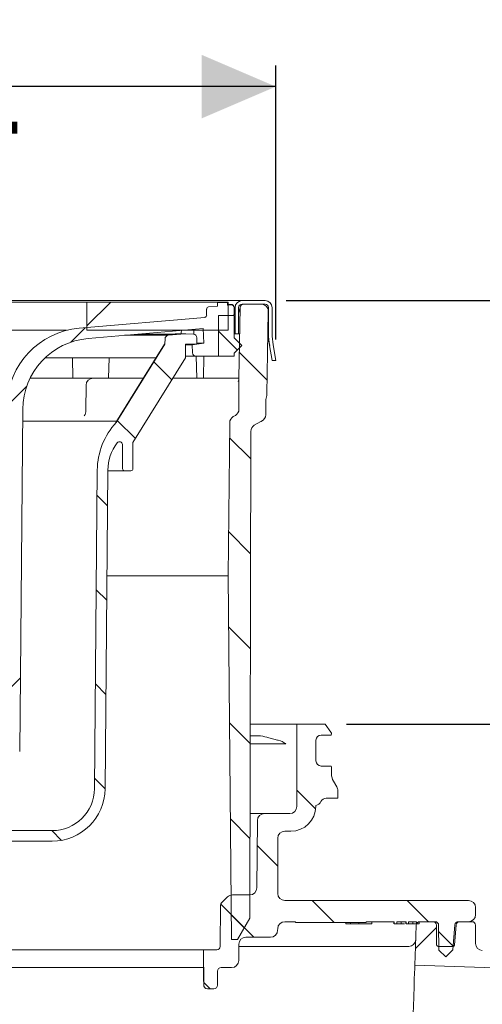
# Model space of a CAD drawing. Units: millimetres. Extents: x 251 to 673, y 245 to 466.
# Drawn here: x 453 to 519, y 326 to 466 of the extents above; entities that cross this region are included whole.
import ezdxf

# ---------------------------------------------------------------- set-up
doc = ezdxf.new("R2010")
doc.units = ezdxf.units.MM
doc.header["$LTSCALE"] = 3
doc.linetypes.add('SLD-Durchgehend', pattern=[0])
doc.layers.add('MAßLINIE_MAßZEICHNUNGEN', color=7, linetype='SLD-Durchgehend')
doc.styles.add('SLDTEXTSTYLE0', font='Opinion Pro')
doc.dimstyles.new('SLDDIMSTYLE0', dxfattribs={"dimtxt": 15.875, "dimasz": 10.5, "dimexe": 0, "dimexo": 0.0625, "dimgap": 3.96875, "dimtad": 0, "dimdec": 0, "dimrnd": 1e-09, "dimzin": 12, "dimdsep": 46, "dimtxsty": 'SLDTEXTSTYLE0', "dimsah": 1, "dimcen": 0.09, "dimadec": 0, "dimazin": 3, "dimtfac": 1, "dimtdec": 0, "dimtofl": 0, "dimtmove": 0, "dimatfit": 3, "dimfxl": 0, "dimfrac": 2, "dimtolj": 1, "dimtzin": 12, "dimarcsym": 0})
doc.dimstyles.new('SLDDIMSTYLE1', dxfattribs={"dimtxt": 15.875, "dimasz": 10.5, "dimexe": 0, "dimexo": 0.0625, "dimgap": 3.96875, "dimtad": 1, "dimdec": 0, "dimrnd": 1e-09, "dimzin": 12, "dimdsep": 46, "dimtxsty": 'SLDTEXTSTYLE0', "dimsah": 1, "dimcen": 0.09, "dimadec": 0, "dimazin": 3, "dimtfac": 1, "dimtdec": 0, "dimtmove": 0, "dimatfit": 0, "dimfxl": 0, "dimfrac": 2, "dimtolj": 1, "dimtzin": 12, "dimarcsym": 0})
pattern_1 = [(45, (0, 0), (-121.233, 121.233), []), (45, (40.41, 2e-322), (-121.233, 121.233), []), (45, (80.82, 4e-322), (-121.233, 121.233), []), (45, (121.23, 6e-322), (-121.233, 121.233), [])]

# ---------------------------------------------------------------- blocks, each defined once
blk = doc.blocks.new('_D')
at = {"layer": 'MAßLINIE_MAßZEICHNUNGEN', "color": 7}
for p, q in [((568.47, 327.39), (568.47, 253.7)), ((423.11, 256.7), (479.58, 256.7)), ((568.47, 256.7), (512, 256.7))]:
    blk.add_line(p, q, dxfattribs=at)
for points in [[(423.11, 256.7), (433.61, 252.2), (433.61, 261.2)], [(568.47, 256.7), (557.97, 261.2), (557.97, 252.2)]]:
    blk.add_solid(points, dxfattribs=at)
at = {"layer": 'MAßLINIE_MAßZEICHNUNGEN', "color": 7, "insert": (479.58, 265.9), "char_height": 15.875, "attachment_point": 1, "style": 'SLDTEXTSTYLE0'}
blk.add_mtext('145', dxfattribs=at)
blk = doc.blocks.new('_D_2')
at = {"layer": 'MAßLINIE_MAßZEICHNUNGEN', "color": 7}
for p, q in [((534.85, 425.74), (534.85, 443.74)), ((490.77, 425.74), (537.85, 425.74)), ((534.85, 365.74), (534.85, 425.74)), ((499.29, 365.74), (537.85, 365.74)), ((534.85, 365.74), (534.85, 347.74))]:
    blk.add_line(p, q, dxfattribs=at)
for points in [[(534.85, 425.74), (539.35, 436.24), (530.35, 436.24)], [(534.85, 365.74), (530.35, 355.24), (539.35, 355.24)]]:
    blk.add_solid(points, dxfattribs=at)
at = {"layer": 'MAßLINIE_MAßZEICHNUNGEN', "color": 7, "char_height": 15.875, "attachment_point": 1, "rotation": 90, "style": 'SLDTEXTSTYLE0'}
for s, insert in [('max. 67', (561.54, 365.21)), ('min. 16', (537.61, 365.21))]:
    blk.add_mtext(s, dxfattribs=dict(at, insert=insert))
blk = doc.blocks.new('SW_SYMBOL_MOD_BOX')
at = {"layer": 'MAßLINIE_MAßZEICHNUNGEN', "color": 0}
for p, q in [((600, 600), (600, 2400)), ((600, 2400), (2400, 2400)), ((2400, 2400), (2400, 600)), ((600, 600), (2400, 600))]:
    blk.add_line(p, q, dxfattribs=at)
blk = doc.blocks.new('_D_3')
at = {"layer": 'MAßLINIE_MAßZEICHNUNGEN', "color": 7}
for p, q in [((356.83, 420.24), (356.83, 459.06)), ((489.3, 420.24), (489.3, 459.06)), ((356.83, 456.06), (396.19, 456.06)), ((489.3, 456.06), (449.94, 456.06))]:
    blk.add_line(p, q, dxfattribs=at)
for points in [[(356.83, 456.06), (367.33, 451.56), (367.33, 460.56)], [(489.3, 456.06), (478.8, 460.56), (478.8, 451.56)]]:
    blk.add_solid(points, dxfattribs=at)
at = {"layer": 'MAßLINIE_MAßZEICHNUNGEN', "color": 7, "xscale": 0.007055555555555554, "yscale": 0.007055555555555554, "zscale": 0.007055555555555554, "rotation": 359.9999999999996}
blk.add_blockref('SW_SYMBOL_MOD_BOX', (396.19, 446.74), dxfattribs=at)
at = {"layer": 'MAßLINIE_MAßZEICHNUNGEN', "color": 7, "insert": (417.72, 465.26), "char_height": 15.875, "attachment_point": 1, "style": 'SLDTEXTSTYLE0'}
blk.add_mtext('132', dxfattribs=at)

msp = doc.modelspace()

# ---------------------------------------------------------------- hatches: boundary and pattern name
at = {"linetype": 'SLD-Durchgehend', "lineweight": 18}
h = msp.add_hatch(dxfattribs=at)
h.set_pattern_fill('DIN 201 Stahl und Stahlguss', scale=3, style=0, pattern_type=2)
h.set_pattern_definition(pattern_1)
h.paths.add_polyline_path([(462.56, 421.54), (482.57, 421.54), (482.57, 425.54), (462.56, 425.54)], flags=0)
h = msp.add_hatch(dxfattribs=at)
h.set_pattern_fill('DIN 201 Stahl und Stahlguss', color=231, scale=3, style=0, pattern_type=2)
h.set_pattern_definition(pattern_1)
edge = h.paths.add_edge_path(flags=0)
edge.add_line((489.3, 417.24), (488.91, 419.47))
edge.add_arc((498.27, 421.12), 9.5, 180, 190, ccw=False)
edge.add_line((488.77, 421.12), (488.77, 424.74))
edge.add_arc((487.77, 424.74), 1, 0, 90)
edge.add_line((487.77, 425.74), (484.52, 425.74))
edge.add_arc((484.52, 424.74), 1, 90, 180)
edge.add_line((483.52, 424.74), (483.52, 421.04))
edge.add_line((483.52, 421.04), (484.02, 421.04))
edge.add_line((484.02, 421.04), (484.02, 424.74))
edge.add_arc((484.52, 424.74), 0.5, 90, 180, ccw=False)
edge.add_line((484.52, 425.24), (487.77, 425.24))
edge.add_arc((487.77, 424.74), 0.5, 0, 90, ccw=False)
edge.add_line((488.27, 424.74), (488.27, 421.12))
edge.add_arc((498.27, 421.12), 10, 180, 190)
edge.add_line((488.42, 419.38), (488.79, 417.24))
edge.add_line((488.79, 417.24), (489.3, 417.24))
h = msp.add_hatch(dxfattribs=at)
h.set_pattern_fill('ANSI34', scale=3, angle=3e-322, style=0)
edge = h.paths.add_edge_path(flags=0)
edge.add_line((365.1, 425.47), (363.67, 425.47))
edge.add_line((363.67, 425.47), (363.67, 425.09))
edge.add_line((363.67, 425.09), (363.16, 425.13))
edge.add_arc((363.13, 424.73), 0.4, 85, 180)
edge.add_line((362.73, 424.73), (362.73, 423.9))
edge.add_arc((363.13, 423.9), 0.4, 180, 220.4993)
edge.add_line((362.82, 423.64), (364.95, 423.64))
edge.add_line((364.95, 423.64), (364.95, 417.86))
edge.add_line((364.95, 417.86), (368.14, 417.86))
edge.add_arc((368.14, 418.37), 0.508, 270, 358)
edge.add_line((368.64, 418.35), (368.68, 419.48))
edge.add_line((368.68, 419.48), (367.03, 419.71))
edge.add_line((367.03, 419.71), (367.1, 421.81))
edge.add_line((367.1, 421.81), (383.4, 420.38))
edge.add_arc((382.51, 410.26), 10.16, 0.5, 85, ccw=False)
edge.add_line((392.67, 410.35), (393.09, 361.84))
edge.add_arc((401.22, 361.91), 8.13, 180.5, 204.2366)
edge.add_arc((394.74, 358.99), 1.02, 204.2366, 270)
edge.add_line((394.74, 357.98), (396.29, 357.98))
edge.add_arc((396.29, 361.03), 3.05, 270, 335.775)
edge.add_line((399.07, 359.78), (409.87, 383.8))
edge.add_arc((410.8, 383.38), 1.02, 90, 155.775, ccw=False)
edge.add_line((410.8, 384.39), (435.33, 384.39))
edge.add_arc((435.33, 383.38), 1.02, 24.225, 90, ccw=False)
edge.add_line((436.26, 383.8), (447.06, 359.78))
edge.add_arc((449.84, 361.03), 3.05, 204.225, 270)
edge.add_line((449.84, 357.98), (451.39, 357.98))
edge.add_arc((451.39, 358.99), 1.02, 270, 335.7634)
edge.add_arc((444.91, 361.91), 8.13, 335.7634, 359.5)
edge.add_line((453.04, 361.84), (453.46, 410.35))
edge.add_arc((463.62, 410.26), 10.16, 95, 179.5, ccw=False)
edge.add_line((462.73, 420.38), (479.03, 421.81))
edge.add_line((479.03, 421.81), (479.1, 419.71))
edge.add_line((479.1, 419.71), (477.45, 419.48))
edge.add_line((477.45, 419.48), (477.49, 418.35))
edge.add_arc((477.99, 418.37), 0.508, 182, 270)
edge.add_line((477.99, 417.86), (481.18, 417.86))
edge.add_line((481.18, 417.86), (481.18, 423.64))
edge.add_line((481.18, 423.64), (483.31, 423.64))
edge.add_arc((483, 423.9), 0.4, 319.5007, 360)
edge.add_line((483.4, 423.9), (483.4, 424.73))
edge.add_arc((483, 424.73), 0.4, 0, 95)
edge.add_line((482.97, 425.13), (482.46, 425.09))
edge.add_line((482.46, 425.09), (482.46, 425.47))
edge.add_line((482.46, 425.47), (481.03, 425.47))
edge.add_line((481.03, 425.47), (481.03, 424.96))
edge.add_line((481.03, 424.96), (479.78, 424.85))
edge.add_arc((479.81, 424.55), 0.305, 95, 180)
edge.add_line((479.5, 424.55), (479.5, 423.68))
edge.add_arc((479.2, 423.68), 0.305, -85, 0, ccw=False)
edge.add_line((479.23, 423.37), (461.45, 421.82))
edge.add_arc((462.42, 410.69), 11.18, 95, 178.5)
edge.add_line((451.25, 410.98), (450.37, 377.28))
edge.add_arc((407.7, 377.69), 42.67, 345.3821, 359.448, ccw=False)
edge.add_arc((448.5, 367.05), 0.508, 204.225, 345.3821, ccw=False)
edge.add_line((448.03, 366.84), (439.65, 385.46))
edge.add_arc((435.02, 383.38), 5.08, 24.225, 90)
edge.add_line((435.02, 388.46), (411.11, 388.46))
edge.add_arc((411.11, 383.38), 5.08, 90, 155.775)
edge.add_line((406.48, 385.46), (398.1, 366.84))
edge.add_arc((397.63, 367.05), 0.508, 194.6179, 335.775, ccw=False)
edge.add_arc((438.43, 377.69), 42.67, 180.552, 194.6179, ccw=False)
edge.add_line((395.76, 377.28), (394.88, 410.98))
edge.add_arc((383.71, 410.69), 11.18, 1.5, 85)
edge.add_line((384.68, 421.82), (381.16, 422.13))
edge.add_line((381.16, 422.13), (381.16, 422.03))
edge.add_line((381.16, 422.03), (380.31, 422.1))
edge.add_line((380.31, 422.1), (380.31, 422.2))
edge.add_line((380.31, 422.2), (379.48, 422.27))
edge.add_line((379.48, 422.27), (379.48, 422.17))
edge.add_line((379.48, 422.17), (378.62, 422.25))
edge.add_line((378.62, 422.25), (378.62, 422.35))
edge.add_line((378.62, 422.35), (377.95, 422.41))
edge.add_line((377.95, 422.41), (377.95, 422.31))
edge.add_line((377.95, 422.31), (377.1, 422.38))
edge.add_line((377.1, 422.38), (377.1, 422.48))
edge.add_line((377.1, 422.48), (366.9, 423.37))
edge.add_arc((366.93, 423.68), 0.305, 180, 265, ccw=False)
edge.add_line((366.63, 423.68), (366.63, 424.55))
edge.add_arc((366.32, 424.55), 0.305, 0, 85)
edge.add_line((366.35, 424.85), (365.1, 424.96))
edge.add_line((365.1, 424.96), (365.1, 425.47))
h = msp.add_hatch(dxfattribs=at)
h.set_pattern_fill('ANSI31', scale=3, angle=90, style=0)
edge = h.paths.add_edge_path(flags=0)
edge.add_arc((486.87, 409.57), 1, 293.6704, 360)
edge.add_line((487.87, 409.57), (487.87, 411.74))
edge.add_arc((486.03, 412.53), 2, 336.8491, 359)
edge.add_line((488.03, 412.49), (488.23, 424.22))
edge.add_arc((487.23, 424.24), 1, 359, 450)
edge.add_line((487.23, 425.24), (484.74, 425.24))
edge.add_arc((484.74, 424.74), 0.5, 90, 179)
edge.add_line((484.24, 424.75), (484.07, 414.74))
edge.add_line((484.07, 414.74), (484.07, 410.34))
edge.add_arc((483.07, 410.34), 1, 300, 360, ccw=False)
edge.add_line((483.57, 409.48), (483.27, 409.31))
edge.add_arc((483.77, 408.44), 1, 120, 179.45)
edge.add_line((482.77, 408.45), (482.57, 386.74))
edge.add_line((482.57, 386.74), (483.01, 335.24))
edge.add_line((483.01, 335.24), (483.87, 335.24))
edge.add_line((483.87, 335.24), (485.6, 338.24))
edge.add_line((485.6, 338.24), (485.75, 407.21))
edge.add_arc((486.75, 407.21), 1, 120, 179.8764, ccw=False)
edge.add_line((486.25, 408.08), (487.17, 408.61))
edge.add_arc((487.67, 407.74), 1, 113.6704, 120, ccw=False)
h = msp.add_hatch(dxfattribs=at)
h.set_pattern_fill('ANSI34', scale=3, angle=90, style=0)
h.paths.add_polyline_path([(483.39, 423.64), (481.18, 423.64), (481.18, 417.86), (483.39, 417.86), (483.39, 418.28), (484.5, 419.39), (483.39, 420.49)], flags=0)
h = msp.add_hatch(dxfattribs=at)
h.set_pattern_fill('ANSI31', scale=3, angle=90, style=0)
edge = h.paths.add_edge_path(flags=0)
edge.add_arc((457.62, 356.64), 6, 270, 359.5, ccw=False)
edge.add_line((457.62, 350.64), (434.06, 350.64))
edge.add_arc((434.06, 356.64), 6, 185, 270, ccw=False)
edge.add_line((428.09, 356.12), (427.01, 368.41))
edge.add_arc((424.02, 368.14), 3, 5, 90)
edge.add_line((424.02, 371.14), (422.11, 371.14))
edge.add_arc((422.11, 368.14), 3, 90, 175)
edge.add_line((419.12, 368.41), (418.04, 356.12))
edge.add_arc((412.07, 356.64), 6, 270, 355, ccw=False)
edge.add_line((412.07, 350.64), (388.51, 350.64))
edge.add_arc((388.51, 356.64), 6, 180.5, 270, ccw=False)
edge.add_line((382.51, 356.59), (382.12, 401.71))
edge.add_arc((372.02, 401.63), 10.09, 0.5, 42.7779)
edge.add_line((379.43, 408.48), (372.55, 419.57))
edge.add_line((372.55, 419.57), (372.52, 420.35))
edge.add_arc((372.02, 420.33), 0.5, 2, 85)
edge.add_line((372.06, 420.83), (369.65, 421.04))
edge.add_arc((369.61, 420.54), 0.5, 85, 92.9454)
edge.add_line((369.58, 421.04), (368.49, 420.99))
edge.add_arc((368.52, 420.49), 0.5, 92.9454, 180)
edge.add_line((368.02, 420.49), (368.02, 419.57))
edge.add_line((368.02, 419.57), (369.62, 419.57))
edge.add_line((369.62, 419.57), (369.62, 417.65))
edge.add_line((369.62, 417.65), (377.07, 405.64))
edge.add_line((377.07, 405.64), (377.07, 401.94))
edge.add_arc((377.37, 401.94), 0.3, 180, 270)
edge.add_line((377.37, 401.64), (378.24, 401.64))
edge.add_arc((378.24, 401.94), 0.3, 270, 359.5)
edge.add_line((378.54, 401.94), (378.57, 405.35))
edge.add_arc((378.97, 405.35), 0.4, 37.3688, 180, ccw=False)
edge.add_arc((374.12, 401.64), 6.5, 0.5, 37.3688, ccw=False)
edge.add_line((380.62, 401.7), (381.01, 356.58))
edge.add_arc((388.51, 356.64), 7.5, 180.5, 270)
edge.add_line((388.51, 349.14), (402.54, 349.14))
edge.add_line((402.54, 349.14), (402.54, 348.84))
edge.add_line((402.54, 348.84), (404.44, 348.84))
edge.add_line((404.44, 348.84), (404.44, 349.14))
edge.add_line((404.44, 349.14), (416.92, 349.14))
edge.add_arc((416.92, 351.34), 2.2, 270, 355)
edge.add_line((419.12, 351.15), (419.54, 355.99))
edge.add_line((419.54, 355.99), (420.61, 368.27))
edge.add_arc((422.11, 368.14), 1.5, 90, 175, ccw=False)
edge.add_line((422.11, 369.64), (424.02, 369.64))
edge.add_arc((424.02, 368.14), 1.5, 5, 90, ccw=False)
edge.add_line((425.52, 368.27), (426.59, 355.99))
edge.add_arc((434.06, 356.64), 7.5, 185, 270)
edge.add_line((434.06, 349.14), (439.07, 349.14))
edge.add_line((439.07, 349.14), (439.07, 348.84))
edge.add_line((439.07, 348.84), (442.07, 348.84))
edge.add_line((442.07, 348.84), (442.07, 349.14))
edge.add_line((442.07, 349.14), (457.62, 349.14))
edge.add_arc((457.62, 356.64), 7.5, 270, 359.5)
edge.add_line((465.12, 356.58), (465.51, 401.7))
edge.add_arc((472.01, 401.64), 6.5, 142.6312, 179.5, ccw=False)
edge.add_arc((467.17, 405.35), 0.4, 0, 142.6312, ccw=False)
edge.add_line((467.57, 405.35), (467.59, 401.94))
edge.add_arc((467.89, 401.94), 0.3, 180.5, 270)
edge.add_line((467.89, 401.64), (468.77, 401.64))
edge.add_arc((468.77, 401.94), 0.3, 270, 360)
edge.add_line((469.07, 401.94), (469.07, 405.64))
edge.add_line((469.07, 405.64), (476.52, 417.65))
edge.add_line((476.52, 417.65), (476.52, 419.57))
edge.add_line((476.52, 419.57), (478.12, 419.57))
edge.add_line((478.12, 419.57), (478.12, 420.49))
edge.add_arc((477.62, 420.49), 0.5, 0, 87.0546)
edge.add_line((477.64, 420.99), (476.55, 421.04))
edge.add_arc((476.52, 420.54), 0.5, 87.0546, 95)
edge.add_line((476.48, 421.04), (474.07, 420.83))
edge.add_arc((474.11, 420.33), 0.5, 95, 178)
edge.add_line((473.61, 420.35), (473.58, 419.57))
edge.add_line((473.58, 419.57), (466.7, 408.48))
edge.add_arc((474.11, 401.63), 10.09, 137.2221, 179.5)
edge.add_line((464.01, 401.71), (463.62, 356.59))
h = msp.add_hatch(dxfattribs=at)
h.set_pattern_fill('ANSI31', scale=3, angle=90, style=0)
edge = h.paths.add_edge_path(flags=0)
edge.add_line((514.34, 333.74), (514.65, 337.28))
edge.add_arc((515.14, 337.24), 0.5, 90, 175, ccw=False)
edge.add_line((515.14, 337.74), (516.57, 337.74))
edge.add_arc((516.57, 338.74), 1, 270, 360)
edge.add_line((517.57, 338.74), (517.57, 339.74))
edge.add_arc((516.57, 339.74), 1, 0, 90)
edge.add_line((516.57, 340.74), (490.57, 340.74))
edge.add_arc((490.57, 341.74), 1, 180, 270, ccw=False)
edge.add_line((489.57, 341.74), (489.57, 349.56))
edge.add_arc((490.57, 349.56), 1, 90, 180, ccw=False)
edge.add_line((490.57, 350.56), (491.44, 350.56))
edge.add_arc((491.44, 354.06), 3.5, 270, 360)
edge.add_line((494.94, 354.06), (494.94, 354.21))
edge.add_arc((494.78, 355.2), 1, 279.4344, 335.0345)
edge.add_arc((496.41, 354.44), 0.8, 90, 155.0345, ccw=False)
edge.add_line((496.41, 355.24), (498.07, 355.24))
edge.add_line((498.07, 355.24), (498.07, 356.33))
edge.add_arc((497.07, 356.33), 1, 0, 30)
edge.add_line((497.93, 356.83), (497.45, 357.66))
edge.add_arc((499.18, 358.66), 2, 180, 210, ccw=False)
edge.add_line((497.18, 358.66), (497.18, 359.69))
edge.add_arc((497.08, 359.69), 0.1, 0, 90)
edge.add_line((497.08, 359.79), (495.72, 359.79))
edge.add_arc((495.72, 360.54), 0.75, 180, 270, ccw=False)
edge.add_line((494.97, 360.54), (494.97, 363.44))
edge.add_arc((495.72, 363.44), 0.75, 90, 180, ccw=False)
edge.add_line((495.72, 364.19), (497.08, 364.19))
edge.add_arc((497.08, 364.29), 0.1, 270, 360)
edge.add_line((497.18, 364.29), (497.18, 364.31))
edge.add_arc((496.68, 364.31), 0.5, 0, 35)
edge.add_line((497.09, 364.59), (496.29, 365.74))
edge.add_line((496.29, 365.74), (492.27, 365.74))
edge.add_line((492.27, 365.74), (492.27, 354.06))
edge.add_arc((491.27, 354.06), 1, 270, 360, ccw=False)
edge.add_line((491.27, 353.06), (487.68, 353.06))
edge.add_arc((487.68, 352.06), 1, 90, 179.5)
edge.add_line((486.68, 352.07), (486.6, 342.53))
edge.add_arc((485.6, 342.54), 1, 270, 359.5, ccw=False)
edge.add_line((485.6, 341.54), (483.16, 341.54))
edge.add_arc((483.16, 340.54), 1, 90, 135)
edge.add_line((482.45, 341.25), (481.62, 340.42))
edge.add_arc((481.97, 340.06), 0.5, 135, 179.5)
edge.add_line((481.47, 340.07), (481.42, 334.24))
edge.add_arc((480.92, 334.24), 0.5, 270, 359.5, ccw=False)
edge.add_line((480.92, 333.74), (479.07, 333.74))
edge.add_line((479.07, 333.74), (479.11, 328.74))
edge.add_arc((479.61, 328.74), 0.5, 180.5, 270)
edge.add_line((479.61, 328.24), (480.52, 328.24))
edge.add_arc((480.52, 328.74), 0.5, 270, 359.5)
edge.add_line((481.02, 328.74), (481.04, 330.75))
edge.add_arc((481.54, 330.74), 0.5, 90, 179.5, ccw=False)
edge.add_line((481.54, 331.24), (483.04, 331.24))
edge.add_arc((483.04, 332.24), 1, 270, 359.5)
edge.add_line((484.04, 332.23), (484.06, 334.55))
edge.add_arc((485.06, 334.54), 1, 90, 179.5, ccw=False)
edge.add_line((485.06, 335.54), (488.55, 335.54))
edge.add_arc((488.55, 336.54), 1, 270, 359.5)
edge.add_line((489.55, 336.53), (489.56, 336.75))
edge.add_arc((490.56, 336.74), 1, 90, 179.5, ccw=False)
edge.add_line((490.56, 337.74), (492.07, 337.74))
edge.add_line((492.07, 337.74), (492.07, 337.64))
edge.add_line((492.07, 337.64), (502.07, 337.64))
edge.add_line((502.07, 337.64), (502.07, 337.74))
edge.add_line((502.07, 337.74), (506.07, 337.74))
edge.add_line((506.07, 337.74), (506.07, 337.44))
edge.add_line((506.07, 337.44), (506.42, 337.44))
edge.add_line((506.42, 337.44), (506.42, 337.74))
edge.add_line((506.42, 337.74), (507.73, 337.74))
edge.add_line((507.73, 337.74), (507.73, 337.44))
edge.add_line((507.73, 337.44), (508.08, 337.44))
edge.add_line((508.08, 337.44), (508.08, 337.74))
edge.add_line((508.08, 337.74), (509.21, 337.74))
edge.add_line((509.21, 337.74), (509.21, 337.44))
edge.add_line((509.21, 337.44), (509.57, 337.44))
edge.add_line((509.57, 337.44), (509.57, 337.74))
edge.add_line((509.57, 337.74), (511.84, 337.74))
edge.add_arc((511.84, 337.24), 0.5, 0.5, 90, ccw=False)
edge.add_line((512.34, 337.25), (512.37, 333.72))
edge.add_line((512.37, 333.72), (513.34, 332.75))
edge.add_line((513.34, 332.75), (514.34, 333.74))
h = msp.add_hatch(dxfattribs=at)
h.set_pattern_fill('ANSI31', scale=3, angle=3e-322, style=0)
edge = h.paths.add_edge_path(flags=0)
edge.add_line((342.57, 331.24), (346.1, 331.24))
edge.add_arc((346.1, 330.24), 1, 2, 90, ccw=False)
edge.add_line((347.1, 330.28), (347.67, 313.95))
edge.add_arc((387.64, 315.34), 40, 182, 195)
edge.add_line((349.01, 304.99), (351.78, 294.65))
edge.add_arc((361.44, 297.24), 10, 195, 270)
edge.add_line((361.44, 287.24), (417.06, 287.24))
edge.add_arc((423.07, 277.43), 11.5, 58.5443, 121.4557, ccw=False)
edge.add_line((429.07, 287.24), (497.73, 287.24))
edge.add_arc((497.73, 282.24), 5, 60, 90, ccw=False)
edge.add_line((500.23, 286.57), (503.42, 284.72))
edge.add_arc((505.92, 289.05), 5, 240, 267.5)
edge.add_line((505.71, 284.06), (562.34, 281.59))
edge.add_line((562.34, 281.59), (566.38, 282.48))
edge.add_line((566.38, 282.48), (566.42, 283.36))
edge.add_line((566.42, 283.36), (507.53, 286.45))
edge.add_arc((507.79, 291.44), 5, 240, 267, ccw=False)
edge.add_line((505.29, 287.11), (502.19, 288.9))
edge.add_arc((497.19, 280.24), 10, 60, 90)
edge.add_line((497.19, 290.24), (430.33, 290.24))
edge.add_arc((430.33, 292.24), 2, 243.8815, 270, ccw=False)
edge.add_arc((423.07, 277.43), 14.49, 63.8815, 116.1185)
edge.add_arc((415.8, 292.24), 2, 270, 296.1185, ccw=False)
edge.add_line((415.8, 290.24), (361.44, 290.24))
edge.add_arc((361.44, 297.24), 7, 195, 270, ccw=False)
edge.add_line((354.68, 295.43), (351.91, 305.77))
edge.add_arc((387.64, 315.34), 37, 182, 195, ccw=False)
edge.add_line((350.67, 314.05), (349.96, 334.24))
edge.add_line((349.96, 334.24), (349.86, 337.26))
edge.add_arc((349.36, 337.24), 0.5, 2, 90)
edge.add_line((349.36, 337.74), (347.49, 337.74))
edge.add_arc((347.49, 337.24), 0.5, 90, 179.5)
edge.add_line((346.99, 337.25), (346.96, 334.44))
edge.add_arc((346.76, 334.44), 0.2, 270, 359.5, ccw=False)
edge.add_line((346.76, 334.24), (344.75, 334.24))
edge.add_arc((344.75, 334.44), 0.2, 185, 270, ccw=False)
edge.add_line((344.55, 334.42), (344.3, 337.28))
edge.add_arc((343.8, 337.24), 0.5, 5, 90)
edge.add_line((343.8, 337.74), (342.07, 337.74))
edge.add_arc((342.07, 337.24), 0.5, 90, 180)
edge.add_line((341.57, 337.24), (341.57, 332.24))
edge.add_arc((342.57, 332.24), 1, 180, 270)
h = msp.add_hatch(dxfattribs=at)
h.set_pattern_fill('ANSI31', scale=3, angle=3e-322, style=0)
edge = h.paths.add_edge_path(flags=0)
edge.add_line((509.07, 334.24), (508.97, 331.59))
edge.add_line((508.97, 331.59), (568.44, 329.52))
edge.add_line((568.44, 329.52), (568.47, 330.39))
edge.add_line((568.47, 330.39), (564.52, 331.64))
edge.add_line((564.52, 331.64), (518.52, 333.65))
edge.add_arc((518.57, 334.65), 1, 180, 267.5, ccw=False)
edge.add_line((517.57, 334.65), (517.57, 337.24))
edge.add_arc((517.07, 337.24), 0.5, 0, 90)
edge.add_line((517.07, 337.74), (515.33, 337.74))
edge.add_arc((515.33, 337.24), 0.5, 90, 175)
edge.add_line((514.83, 337.28), (514.58, 334.42))
edge.add_arc((514.38, 334.44), 0.2, 270, 355, ccw=False)
edge.add_line((514.38, 334.24), (512.26, 334.24))
edge.add_arc((512.26, 334.44), 0.2, 180.5, 270, ccw=False)
edge.add_line((512.06, 334.44), (512.04, 337.25))
edge.add_arc((511.54, 337.24), 0.5, 0.5, 90)
edge.add_line((511.54, 337.74), (509.67, 337.74))
edge.add_arc((509.67, 337.24), 0.5, 90, 178)
edge.add_line((509.17, 337.26), (509.07, 334.24))

# ---------------------------------------------------------------- linework, layer by layer
at = {"color": 7, "linetype": 'SLD-Durchgehend', "lineweight": 18}
for p, q in [((378.21, 425.74), (467.92, 425.74)), ((451.45, 425.54), (462.56, 425.54)), ((462.56, 421.54), (462.56, 425.54)), ((482.57, 425.54), (462.56, 425.54)), ((467.92, 425.74), (475.31, 425.74)), ((475.31, 425.74), (481.45, 425.74)), ((481.45, 425.74), (484.52, 425.74)), ((482.57, 421.54), (482.57, 425.54)), ((484.52, 425.74), (487.77, 425.74)), ((479.5, 424.55), (479.5, 423.68)), ((479.78, 424.85), (481.03, 424.96)), ((481.03, 424.96), (481.03, 425.47)), ((481.03, 425.47), (482.46, 425.47)), ((482.46, 425.09), (482.46, 425.47)), ((482.46, 425.09), (482.97, 425.13)), ((482.97, 425.21), (482.57, 425.21)), ((483.4, 424.73), (483.4, 423.9)), ((483.52, 421.04), (483.52, 424.74)), ((484.02, 423.96), (484.24, 424.74)), ((484.02, 421.04), (484.02, 424.74)), ((484.07, 414.74), (484.24, 424.75)), ((484.52, 425.24), (487.77, 425.24)), ((487.23, 425.24), (484.74, 425.24)), ((488.03, 412.49), (488.23, 424.22)), ((488.27, 421.12), (488.27, 424.74)), ((488.77, 421.12), (488.77, 424.74)), ((461.45, 421.82), (479.23, 423.37)), ((481.18, 423.64), (481.18, 417.86)), ((483.39, 423.64), (481.18, 423.64)), ((481.18, 423.64), (483.31, 423.64)), ((483.39, 420.49), (483.39, 423.64)), ((459.64, 421.54), (451.45, 421.54)), ((482.57, 421.54), (462.56, 421.54)), ((479.03, 421.81), (462.73, 420.38)), ((479.03, 421.81), (479.1, 419.71)), ((488.19, 421.94), (488.27, 421.95)), ((467.85, 420.83), (474.07, 420.83)), ((474.71, 421), (469.76, 421)), ((473.58, 419.57), (473.61, 420.35)), ((474.07, 420.83), (476.48, 421.04)), ((476.48, 421.04), (475.39, 421.04)), ((476.55, 421.04), (477.64, 420.99)), ((477.68, 420.98), (477.68, 421.02)), ((478.12, 420.49), (478.12, 419.57)), ((483.52, 421.04), (483.39, 421.04)), ((484.5, 419.39), (483.39, 420.49)), ((484.02, 421.04), (483.52, 421.04)), ((484.02, 421.04), (484.18, 421.04)), ((488.42, 419.38), (488.17, 420.78)), ((473.58, 419.57), (466.7, 408.48)), ((473.52, 419.57), (473.58, 419.57)), ((476.52, 419.57), (478.12, 419.57)), ((476.52, 419.57), (476.52, 417.65)), ((477.45, 419.48), (476.52, 419.48)), ((477.45, 419.48), (479.1, 419.71)), ((477.49, 418.35), (477.45, 419.48)), ((479.1, 419.71), (478.12, 419.71)), ((483.39, 418.28), (484.5, 419.39)), ((488.79, 417.24), (488.42, 419.38)), ((489.3, 417.24), (488.91, 419.47)), ((456.64, 417.65), (472.35, 417.65)), ((460.51, 417.65), (460.57, 414.74)), ((465.71, 417.65), (465.61, 414.74)), ((476.52, 417.65), (469.07, 405.64)), ((477.99, 417.86), (476.52, 417.86)), ((481.18, 417.86), (477.99, 417.86)), ((478.11, 414.74), (478, 417.86)), ((479.07, 414.74), (479.12, 417.86)), ((481.18, 417.86), (483.39, 417.86)), ((483.39, 417.86), (483.39, 418.28)), ((489.3, 417.24), (488.79, 417.24)), ((454.5, 414.74), (463.43, 414.74)), ((463.43, 414.74), (468.48, 414.74)), ((468.48, 414.74), (469.02, 414.74)), ((469.02, 414.74), (470.53, 414.74)), ((474.71, 414.74), (479.28, 414.74)), ((479.28, 414.74), (480.81, 414.74)), ((480.81, 414.74), (484.07, 414.74)), ((484.07, 414.74), (484.07, 410.34)), ((462.43, 413.75), (462.41, 410.2)), ((487.87, 409.57), (487.87, 411.74)), ((453.46, 410.35), (453.04, 361.84)), ((483.27, 409.31), (483.57, 409.48)), ((466.8, 408.64), (453.45, 408.64)), ((466.7, 408.48), (466.63, 408.48)), ((482.57, 386.74), (482.77, 408.45)), ((486.25, 408.08), (487.17, 408.61)), ((485.75, 407.21), (485.6, 338.24)), ((467.57, 405.35), (467.59, 401.94)), ((469.07, 405.64), (469.07, 401.94)), ((464.01, 401.71), (463.62, 356.59)), ((465.51, 401.7), (465.12, 356.58)), ((467.89, 401.64), (465.51, 401.64)), ((468.77, 401.64), (467.89, 401.64)), ((482.57, 386.74), (465.38, 386.74)), ((482.57, 386.74), (483.01, 335.24)), ((485.66, 365.74), (488.33, 365.74)), ((488.33, 365.74), (489.29, 365.74)), ((489.29, 365.74), (490.65, 365.74)), ((490.65, 365.74), (492.27, 365.74)), ((492.27, 365.74), (492.27, 354.06)), ((496.29, 365.74), (492.27, 365.74)), ((497.09, 364.59), (496.29, 365.74)), ((495.72, 364.19), (497.08, 364.19)), ((497.18, 364.29), (497.18, 364.31)), ((485.65, 362.96), (490.71, 362.96)), ((485.66, 364.06), (487.14, 364.06)), ((488.31, 363.81), (489.51, 363.48)), ((494.97, 360.54), (494.97, 363.44)), ((497.08, 359.79), (495.72, 359.79)), ((497.18, 358.66), (497.18, 359.69)), ((497.93, 356.83), (497.45, 357.66)), ((498.07, 355.24), (498.07, 356.33)), ((496.41, 355.24), (498.07, 355.24)), ((485.63, 353.06), (487.68, 353.06)), ((491.27, 353.06), (487.68, 353.06)), ((494.94, 354.06), (494.94, 354.21)), ((486.68, 352.07), (486.6, 342.53)), ((457.62, 350.64), (434.06, 350.64)), ((490.57, 350.56), (491.44, 350.56)), ((457.62, 349.14), (442.07, 349.14)), ((489.57, 341.74), (489.57, 349.56)), ((482.45, 341.25), (481.62, 340.42)), ((485.6, 341.54), (483.16, 341.54)), ((490.57, 340.74), (516.57, 340.74)), ((481.47, 340.07), (481.42, 334.24)), ((517.57, 338.74), (517.57, 339.74)), ((485.6, 338.24), (483.87, 335.24)), ((490.56, 337.74), (492.07, 337.74)), ((492.07, 337.74), (492.07, 337.64)), ((502.07, 337.64), (492.07, 337.64)), ((499.19, 337.44), (499.19, 337.64)), ((499.85, 337.44), (499.85, 337.64)), ((501.03, 337.44), (501.03, 337.64)), ((502.07, 337.74), (506.07, 337.74)), ((502.07, 337.64), (502.07, 337.74)), ((502.87, 337.44), (502.87, 337.74)), ((505.98, 337.44), (505.98, 337.74)), ((506.07, 337.44), (506.07, 337.74)), ((506.42, 337.74), (507.73, 337.74)), ((506.42, 337.74), (506.42, 337.44)), ((507.06, 337.44), (507.06, 337.74)), ((507.68, 337.44), (507.68, 337.74)), ((507.73, 337.44), (507.73, 337.74)), ((508.08, 337.74), (509.21, 337.74)), ((508.08, 337.74), (508.08, 337.44)), ((508.69, 337.44), (508.69, 337.74)), ((509.21, 337.44), (509.21, 337.74)), ((509.57, 337.74), (511.84, 337.74)), ((509.57, 337.74), (509.57, 337.44)), ((509.65, 337.74), (509.65, 337.74)), ((509.67, 337.74), (511.54, 337.74)), ((515.14, 337.74), (516.57, 337.74)), ((515.33, 337.74), (517.07, 337.74)), ((489.55, 336.53), (489.56, 336.75)), ((499.19, 337.44), (499.85, 337.44)), ((499.85, 337.44), (501.03, 337.44)), ((501.03, 337.44), (502.87, 337.44)), ((506.42, 337.44), (506.07, 337.44)), ((506.42, 337.44), (507.06, 337.44)), ((506.51, 337.44), (506.74, 337.44)), ((507.06, 337.44), (507.51, 337.44)), ((508.08, 337.44), (507.73, 337.44)), ((508.08, 337.44), (508.69, 337.44)), ((508.13, 337.44), (508.31, 337.44)), ((508.69, 337.44), (509.21, 337.44)), ((508.88, 337.44), (509.07, 337.44)), ((509.07, 334.24), (509.17, 337.26)), ((509.57, 337.44), (509.21, 337.44)), ((512.06, 334.44), (512.04, 337.25)), ((512.37, 333.72), (512.34, 337.25)), ((514.65, 337.28), (514.34, 333.74)), ((514.83, 337.28), (514.58, 334.42)), ((517.57, 337.24), (517.57, 334.65)), ((483.87, 335.24), (483.01, 335.24)), ((485.06, 335.54), (488.55, 335.54)), ((367.07, 333.74), (479.07, 333.74)), ((479.07, 333.74), (479.11, 328.74)), ((480.92, 333.74), (479.07, 333.74)), ((484.04, 332.23), (484.06, 334.55)), ((484.05, 334.24), (507.58, 334.24)), ((507.58, 334.24), (508.1, 334.24)), ((508.97, 331.59), (509.07, 334.24)), ((512.26, 334.24), (514.38, 334.24)), ((513.34, 332.75), (512.37, 333.72)), ((514.34, 333.74), (513.34, 332.75)), ((479.04, 332.81), (479.07, 329.61)), ((479.14, 331.24), (365.07, 331.24)), ((481.04, 330.75), (481.02, 328.74)), ((481.54, 331.24), (483.04, 331.24)), ((508.97, 331.59), (568.44, 329.52)), ((479.07, 329.61), (479.07, 329.61)), ((479.08, 329.26), (479.08, 329.25)), ((479.09, 328.88), (479.09, 328.87)), ((480.52, 328.24), (479.61, 328.24))]:
    msp.add_line(p, q, dxfattribs=at)
at = {"color": 7, "linetype": 'SLD-Durchgehend', "lineweight": 18, "flags": 128}
for points in [[(483.4, 424.15), (483.44, 424.38), (483.48, 424.61), (483.51, 424.74)], [(483.51, 424.74), (483.51, 424.77), (483.52, 424.79), (483.52, 424.79), (483.52, 424.79)], [(466.63, 408.48), (470.18, 414.2), (473.52, 419.57)], [(489.96, 363.36), (489.62, 363.45), (489.51, 363.48)], [(490.71, 362.96), (490.64, 362.99), (490.49, 363.1), (490.2, 363.27), (489.96, 363.36)], [(508.97, 331.59), (508.97, 331.47), (508.96, 331.09), (508.93, 330.46), (508.9, 329.6), (508.86, 328.5), (508.82, 327.18), (508.77, 325.67), (508.71, 323.96), (508.64, 322.09), (508.57, 320.07)], [(479.08, 329.25), (479.08, 329.15), (479.09, 328.87)]]:
    msp.add_lwpolyline(points, dxfattribs=at)
at = {"color": 7, "linetype": 'SLD-Durchgehend', "lineweight": 18}
for centre, radius, start, end in [((484.52, 424.74), 1, 90, 180), ((487.77, 424.74), 1, 0, 90), ((479.81, 424.55), 0.305, 95, 180), ((483, 424.81), 0.4, 0.0043, 94.9253), ((483, 424.73), 0.4, 0, 95), ((484.52, 424.74), 0.5, 90, 180), ((484.74, 424.74), 0.5, 90, 179), ((487.23, 424.24), 1, 359, 90), ((487.77, 424.74), 0.5, 0, 90), ((479.2, 423.68), 0.305, 275, 0), ((483, 423.9), 0.4, 319.5007, 0), ((462.42, 410.69), 11.18, 95, 178.5), ((477.21, 421.11), 1.31, 160.7986, 182.9987), ((479.99, 421.14), 2.32, 170.0577, 183.0299), ((463.62, 410.26), 10.16, 95, 179.5), ((474.11, 420.33), 0.5, 95, 178), ((473.95, 437.71), 16.73, 272.5943, 274.9209), ((475.43, 420.54), 0.5, 90, 94.5857), ((475.43, 420.56), 0.483, 87.0073, 89.9912), ((476.52, 420.54), 0.5, 87.0546, 95), ((477.62, 420.49), 0.5, 0, 87.0546), ((498.27, 421.12), 10, 180, 190), ((498.27, 421.12), 9.5, 180, 190), ((477.99, 418.37), 0.508, 182, 270), ((463.43, 413.74), 1, 90, 179.6363), ((482.9, 414.74), 1.17, 337.6677, 0.1072), ((486.03, 412.53), 2, 336.8491, 359), ((461.45, 410.07), 0.961, 318.4056, 7.6498), ((483.07, 410.34), 1, 300, 0), ((483.77, 408.44), 1, 120, 179.45), ((486.87, 409.57), 1, 293.6704, 0), ((474.11, 401.63), 10.09, 137.2221, 179.5), ((486.75, 407.21), 1, 120, 179.8764), ((487.67, 407.74), 1, 113.6704, 120), ((472.01, 401.64), 6.5, 142.6312, 179.5), ((467.17, 405.35), 0.4, 0, 142.6312), ((467.89, 401.94), 0.3, 180.5, 270), ((468.77, 401.94), 0.3, 270, 0), ((495.72, 363.44), 0.75, 90, 180), ((497.08, 364.29), 0.1, 270, 0), ((496.68, 364.31), 0.5, 0, 35), ((486.22, 357.12), 7, 72.6658, 82.4221), ((495.72, 360.54), 0.75, 180, 270), ((497.08, 359.69), 0.1, 0, 90), ((499.18, 358.66), 2, 180, 210), ((457.62, 356.64), 6, 270, 359.5), ((457.62, 356.64), 7.5, 270, 359.5), ((497.07, 356.33), 1, 0, 30), ((494.78, 355.2), 1, 279.4344, 335.0345), ((496.41, 354.44), 0.8, 90, 155.0345), ((487.68, 352.06), 1, 90, 179.5), ((491.27, 354.06), 1, 270, 0), ((491.44, 354.06), 3.5, 270, 0), ((490.57, 349.56), 1, 90, 180), ((485.6, 342.54), 1, 270, 359.5), ((481.97, 340.06), 0.5, 135, 179.5), ((483.16, 340.54), 1, 90, 135), ((490.57, 341.74), 1, 180, 270), ((516.57, 339.74), 1, 0, 90), ((490.56, 336.74), 1, 90, 179.5), ((509.67, 337.24), 0.5, 90, 178), ((511.54, 337.24), 0.5, 0.5, 90), ((511.84, 337.24), 0.5, 0.5, 90), ((515.14, 337.24), 0.5, 90, 175), ((515.33, 337.24), 0.5, 90, 175), ((516.57, 338.74), 1, 270, 0), ((517.07, 337.24), 0.5, 0, 90), ((488.55, 336.54), 1, 270, 359.5), ((485.06, 334.54), 1, 90, 179.5), ((508.1, 335.24), 1, 270, 358), ((480.92, 334.24), 0.5, 270, 359.5), ((512.26, 334.44), 0.2, 180.5, 270), ((514.38, 334.44), 0.2, 270, 355), ((518.57, 334.65), 1, 180, 267.5), ((483.04, 332.24), 1, 270, 359.5), ((481.54, 330.74), 0.5, 90, 179.5), ((491.31, 329.71), 12.24, 180.4649, 182.0994), ((479.69, 328.81), 0.608, 173.7974, 228.6815), ((479.6, 328.74), 0.5, 180.4951, 269.9946), ((479.61, 328.74), 0.5, 180.5, 270), ((480.52, 328.74), 0.5, 270, 359.5)]:
    msp.add_arc(centre, radius, start, end, dxfattribs=at)

# ---------------------------------------------------------------- dimensions: what is measured, and where the dimension line sits
at = {"layer": 'MAßLINIE_MAßZEICHNUNGEN', "color": 7}
dim = msp.add_linear_dim(base=(356.83, 456.06), p1=(489.3, 417.24), p2=(356.83, 417.24), text='{\\fGDT;o}<>', dimstyle='SLDDIMSTYLE0', dxfattribs=at)
dim.commit()
dim.dimension.update_dxf_attribs({"geometry": '_D_3', "text_midpoint": (423.07, 456.06), "dimtype": 160})
dim = msp.add_linear_dim(base=(582.71, 425.74), p1=(496.29, 365.74), p2=(487.77, 425.74), angle=90, dimstyle='SLDDIMSTYLE1', dxfattribs=at)
dim.commit()
dim.dimension.update_dxf_attribs({"geometry": '_D_2', "text_midpoint": (582.71, 400.05), "dimtype": 160})
dim = msp.add_linear_dim(base=(423.11, 256.7), p1=(568.47, 330.39), p2=(423.11, 248.16), dimstyle='SLDDIMSTYLE0', dxfattribs=at)
dim.commit()
dim.dimension.update_dxf_attribs({"geometry": '_D', "text_midpoint": (495.79, 256.7), "dimtype": 160})

doc.saveas('drawing.dxf')
